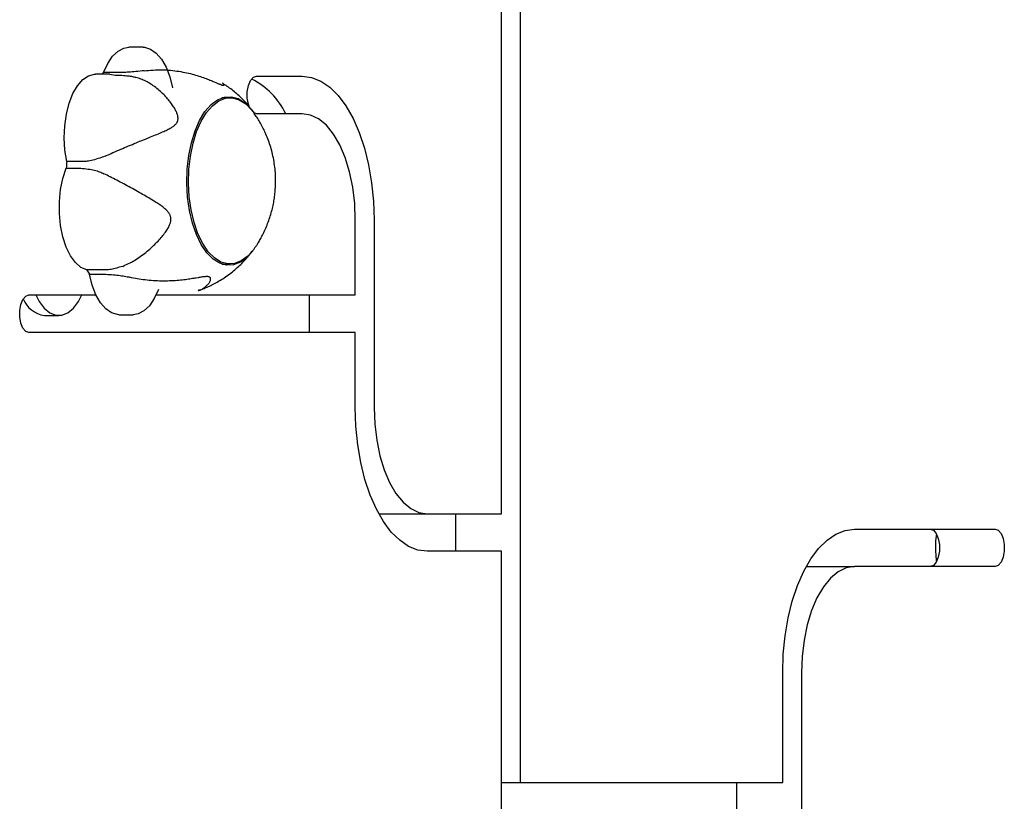
# Model space of a CAD drawing. Extents: x -8923 to 18059, y -4606 to 5167.
# Drawn here: x 13787 to 13945, y -1499 to -1374 of the extents above; entities that cross this region are included whole.
import ezdxf

# ---------------------------------------------------------------- set-up
doc = ezdxf.new("R2010")
doc.units = 0

msp = doc.modelspace()

# ---------------------------------------------------------------- linework, layer by layer
at = {"color": 7, "linetype": 'Continuous'}
for p, q in [((13864.53, -1452.76), (13864.53, -1308.1)), ((13867.53, -1335.23), (13867.53, -1495.76)), ((13807.17, -1378.13), (13804.85, -1378.13)), ((13803.15, -1382.17), (13800.83, -1382.17)), ((13801.84, -1382.44), (13799.52, -1382.44)), ((13801.84, -1382.44), (13802.65, -1382.58)), ((13825.31, -1382.76), (13832.62, -1382.76)), ((13821.07, -1386.22), (13819.73, -1386.22)), ((13825.31, -1388.76), (13824.9, -1388.64)), ((13832.62, -1388.76), (13825.31, -1388.76)), ((13797.25, -1396.42), (13794.93, -1396.42)), ((13794.85, -1397.48), (13797.17, -1397.48)), ((13841.12, -1417.76), (13841.12, -1405.76)), ((13844.12, -1405.76), (13844.12, -1435.76)), ((13800.47, -1413.76), (13798.15, -1413.76)), ((13819.73, -1412.82), (13821.07, -1412.82)), ((13798.57, -1414.42), (13800.89, -1414.42)), ((13788.87, -1417.76), (13799.61, -1417.76)), ((13809.21, -1417.76), (13841.12, -1417.76)), ((13833.73, -1417.76), (13833.73, -1423.76)), ((13791.34, -1421.02), (13793.66, -1421.02)), ((13803.25, -1420.91), (13805.57, -1420.91)), ((13841.12, -1423.76), (13788.87, -1423.76)), ((13841.12, -1435.76), (13841.12, -1423.76)), ((13844.87, -1452.76), (13852.62, -1452.76)), ((13852.62, -1452.76), (13864.53, -1452.76)), ((13857.14, -1452.76), (13857.14, -1458.76)), ((13921.03, -1455.22), (13943.53, -1455.22)), ((13864.53, -1458.76), (13852.62, -1458.76)), ((13864.53, -1569.11), (13864.53, -1458.76)), ((13913.29, -1461.22), (13921.03, -1461.22)), ((13943.53, -1461.22), (13921.03, -1461.22)), ((13909.53, -1495.76), (13909.53, -1478.22)), ((13912.53, -1478.22), (13912.53, -1525.51)), ((13864.53, -1495.76), (13867.53, -1495.76)), ((13867.53, -1495.76), (13909.53, -1495.76)), ((13902.14, -1495.76), (13902.14, -1501.76))]:
    msp.add_line(p, q, dxfattribs=at)
for points in [[(13800.83, -1382.17), (13801.48, -1380.73), (13802.26, -1379.57), (13803.14, -1378.73), (13804.08, -1378.25), (13804.85, -1378.13)], [(13807.17, -1378.13), (13807.38, -1378.14), (13808.34, -1378.41), (13809.26, -1379.05), (13810.1, -1380.03), (13810.83, -1381.32), (13811.42, -1382.87), (13811.85, -1384.61)], [(13807.31, -1381.89), (13806.98, -1381.92), (13806.65, -1381.95), (13806.32, -1381.99), (13806, -1382.02), (13805.69, -1382.05), (13805.4, -1382.08), (13805.11, -1382.1), (13804.84, -1382.12), (13804.59, -1382.13), (13804.36, -1382.15), (13804.13, -1382.16), (13803.92, -1382.16), (13803.72, -1382.17), (13803.53, -1382.17), (13803.34, -1382.17), (13803.15, -1382.17)], [(13807.31, -1381.89), (13807.67, -1381.86), (13808.03, -1381.83), (13808.39, -1381.81), (13808.75, -1381.78), (13809.11, -1381.76), (13809.46, -1381.75), (13809.81, -1381.74), (13810.17, -1381.74), (13810.51, -1381.75), (13810.86, -1381.76), (13811.2, -1381.78), (13811.54, -1381.81), (13811.88, -1381.85), (13812.21, -1381.88), (13812.54, -1381.93), (13812.86, -1381.98), (13813.18, -1382.03), (13813.5, -1382.09), (13813.81, -1382.15), (13814.12, -1382.21), (13814.42, -1382.28), (13814.71, -1382.35), (13815, -1382.42), (13815.28, -1382.5), (13815.56, -1382.57), (13815.82, -1382.65), (13816.08, -1382.73), (13816.33, -1382.81), (13816.57, -1382.89), (13816.8, -1382.98), (13817.03, -1383.06), (13817.24, -1383.14), (13817.45, -1383.22), (13817.65, -1383.29), (13817.84, -1383.37), (13818.02, -1383.44), (13818.19, -1383.52), (13818.35, -1383.59), (13818.5, -1383.65), (13818.77, -1383.77), (13818.9, -1383.82), (13819.01, -1383.87), (13819.12, -1383.92), (13819.21, -1383.96), (13819.3, -1383.99), (13819.39, -1384.03), (13819.46, -1384.06), (13819.53, -1384.09), (13819.59, -1384.11), (13819.65, -1384.13), (13819.71, -1384.15), (13819.76, -1384.17), (13819.8, -1384.18), (13819.84, -1384.19), (13819.88, -1384.2), (13819.92, -1384.21), (13819.95, -1384.22), (13819.99, -1384.22), (13820.01, -1384.22), (13820.04, -1384.22), (13820.06, -1384.22), (13820.09, -1384.22), (13820.1, -1384.21), (13820.12, -1384.2), (13820.13, -1384.19), (13820.13, -1384.18), (13820.14, -1384.16), (13820.14, -1384.14), (13820.13, -1384.12), (13820.12, -1384.1), (13820.1, -1384.08), (13820.08, -1384.06), (13820.06, -1384.03), (13820.03, -1384), (13820, -1383.98), (13819.96, -1383.95), (13819.93, -1383.92), (13819.89, -1383.89), (13819.85, -1383.86)], [(13794.93, -1396.42), (13794.63, -1394.57), (13794.52, -1392.63), (13794.59, -1390.69), (13794.86, -1388.82), (13795.29, -1387.08), (13795.89, -1385.55), (13796.63, -1384.28), (13797.48, -1383.31), (13798.4, -1382.69), (13799.36, -1382.45), (13799.52, -1382.44)], [(13801.08, -1395.55), (13801.39, -1395.41), (13801.7, -1395.27), (13802.01, -1395.13), (13802.32, -1394.99), (13802.63, -1394.86), (13802.95, -1394.72), (13803.26, -1394.58), (13803.57, -1394.45), (13803.88, -1394.31), (13804.19, -1394.18), (13804.5, -1394.05), (13804.81, -1393.92), (13805.12, -1393.79), (13805.43, -1393.66), (13805.73, -1393.53), (13806.04, -1393.41), (13806.34, -1393.28), (13806.63, -1393.16), (13806.93, -1393.04), (13807.22, -1392.92), (13807.51, -1392.81), (13808.34, -1392.47), (13808.6, -1392.37), (13808.86, -1392.26), (13809.11, -1392.16), (13809.35, -1392.06), (13809.59, -1391.96), (13809.82, -1391.87), (13810.04, -1391.77), (13810.25, -1391.68), (13810.46, -1391.59), (13810.65, -1391.5), (13810.84, -1391.42), (13811.01, -1391.33), (13811.18, -1391.25), (13811.34, -1391.17), (13811.48, -1391.09), (13811.62, -1391.01), (13811.75, -1390.93), (13811.86, -1390.86), (13811.97, -1390.78), (13812.07, -1390.71), (13812.16, -1390.63), (13812.24, -1390.56), (13812.31, -1390.49), (13812.37, -1390.43), (13812.43, -1390.36), (13812.48, -1390.29), (13812.53, -1390.23), (13812.57, -1390.17), (13812.61, -1390.1), (13812.64, -1390.04), (13812.66, -1389.97), (13812.68, -1389.9), (13812.7, -1389.83), (13812.72, -1389.76), (13812.73, -1389.68), (13812.74, -1389.6), (13812.74, -1389.52), (13812.74, -1389.43), (13812.73, -1389.34), (13812.72, -1389.24), (13812.7, -1389.14), (13812.68, -1389.04), (13812.65, -1388.93), (13812.61, -1388.82), (13812.57, -1388.7), (13812.52, -1388.58), (13812.47, -1388.46), (13812.41, -1388.33), (13812.35, -1388.2), (13812.27, -1388.07), (13812.2, -1387.93), (13812.11, -1387.79), (13812.02, -1387.65), (13811.93, -1387.5), (13811.82, -1387.35), (13811.71, -1387.2), (13811.59, -1387.04), (13811.47, -1386.88), (13811.34, -1386.71), (13811.21, -1386.55), (13811.06, -1386.38), (13810.92, -1386.21), (13810.76, -1386.04), (13810.6, -1385.87), (13810.44, -1385.7), (13810.27, -1385.53), (13810.1, -1385.37), (13809.92, -1385.21), (13809.74, -1385.04), (13809.55, -1384.89), (13809.36, -1384.73), (13809.17, -1384.58), (13808.97, -1384.43), (13808.78, -1384.29), (13808.58, -1384.15), (13808.38, -1384.02), (13808.17, -1383.9), (13807.97, -1383.78), (13807.77, -1383.67), (13807.57, -1383.57), (13807.37, -1383.47), (13807.17, -1383.39), (13806.97, -1383.3), (13806.78, -1383.23), (13806.58, -1383.15), (13806.39, -1383.08), (13806.19, -1383.02), (13806, -1382.95)], [(13802.65, -1382.58), (13802.94, -1382.59), (13803.22, -1382.6), (13803.49, -1382.61), (13803.76, -1382.62), (13804.02, -1382.64), (13804.26, -1382.66), (13804.5, -1382.68), (13804.72, -1382.7), (13804.92, -1382.72), (13805.1, -1382.75), (13805.27, -1382.78), (13805.43, -1382.81), (13805.58, -1382.85), (13805.72, -1382.88), (13805.86, -1382.91), (13806, -1382.95)], [(13824.69, -1388.4), (13824.61, -1388.28), (13824.53, -1388.16), (13824.45, -1388.05), (13824.36, -1387.93), (13824.28, -1387.81), (13824.18, -1387.69), (13824.08, -1387.56), (13823.97, -1387.43), (13823.86, -1387.29), (13823.73, -1387.15), (13823.6, -1387.01), (13823.46, -1386.86), (13823.32, -1386.71), (13823.17, -1386.55), (13823.01, -1386.39), (13822.84, -1386.23), (13822.67, -1386.07), (13822.5, -1385.9), (13822.32, -1385.74), (13822.14, -1385.58), (13821.95, -1385.41), (13821.77, -1385.25), (13821.58, -1385.1), (13821.39, -1384.95), (13821.19, -1384.8), (13821, -1384.66), (13820.81, -1384.52), (13820.62, -1384.39), (13820.42, -1384.26), (13820.23, -1384.13), (13820.03, -1384.01), (13819.84, -1383.88)], [(13824.19, -1387.76), (13824.01, -1387.26), (13823.83, -1386.28), (13823.83, -1385.24), (13824.01, -1384.26), (13824.35, -1383.46), (13824.8, -1382.94), (13825.31, -1382.76)], [(13832.62, -1382.76), (13834.12, -1382.96), (13835.6, -1383.54), (13837.02, -1384.51), (13838.37, -1385.84), (13839.62, -1387.51), (13840.75, -1389.5), (13841.74, -1391.76), (13842.58, -1394.26), (13843.24, -1396.96), (13843.73, -1399.81), (13844.02, -1402.76), (13844.12, -1405.76)], [(13814.21, -1397.64), (13814.45, -1395.47), (13814.87, -1393.4), (13815.46, -1391.51), (13816.19, -1389.83), (13817.05, -1388.41), (13818.02, -1387.3), (13819.07, -1386.52), (13820.16, -1386.1), (13821.27, -1386.04), (13822.38, -1386.35), (13823.44, -1387.02), (13824.44, -1388.03), (13824.67, -1388.33)], [(13814.48, -1397.67), (13814.73, -1395.53), (13815.14, -1393.49), (13815.72, -1391.62), (13816.44, -1389.97), (13817.29, -1388.58), (13818.24, -1387.48), (13819.27, -1386.71), (13820.35, -1386.3), (13821.45, -1386.24), (13822.53, -1386.54), (13823.58, -1387.2), (13824.56, -1388.2), (13824.91, -1388.66)], [(13828.31, -1400.85), (13828.32, -1400.55), (13828.33, -1400.25), (13828.34, -1399.95), (13828.35, -1399.66), (13828.35, -1399.36), (13828.35, -1399.06), (13828.34, -1398.77), (13828.33, -1398.47), (13828.32, -1398.17), (13828.29, -1397.88), (13828.27, -1397.58), (13828.23, -1397.29), (13828.2, -1396.99), (13828.15, -1396.7), (13828.11, -1396.41), (13828.05, -1396.12), (13828, -1395.83), (13827.94, -1395.54), (13827.87, -1395.25), (13827.81, -1394.97), (13827.73, -1394.68), (13827.66, -1394.4), (13827.58, -1394.13), (13827.49, -1393.85), (13827.4, -1393.58), (13827.31, -1393.31), (13827.22, -1393.04), (13827.12, -1392.78), (13827.02, -1392.53), (13826.92, -1392.28), (13826.81, -1392.03), (13826.71, -1391.79), (13826.6, -1391.55), (13826.5, -1391.33), (13826.39, -1391.1), (13826.28, -1390.89), (13826.17, -1390.68), (13826.06, -1390.47), (13825.95, -1390.28), (13825.84, -1390.09), (13825.73, -1389.9), (13825.62, -1389.73), (13825.5, -1389.55), (13825.39, -1389.39), (13825.27, -1389.22), (13825.16, -1389.06), (13825.04, -1388.9), (13824.92, -1388.74)], [(13841.12, -1405.76), (13841.02, -1403.1), (13840.7, -1400.51), (13840.19, -1398.04), (13839.5, -1395.77), (13838.63, -1393.74), (13837.62, -1392.01), (13836.48, -1390.61), (13835.25, -1389.59), (13833.95, -1388.97), (13832.62, -1388.76)], [(13801.08, -1395.55), (13800.78, -1395.66), (13800.49, -1395.76), (13800.21, -1395.86), (13799.92, -1395.95), (13799.65, -1396.04), (13799.38, -1396.12), (13799.12, -1396.2), (13798.88, -1396.26), (13798.64, -1396.3), (13798.42, -1396.34), (13798.21, -1396.37), (13798.01, -1396.39), (13797.81, -1396.4), (13797.62, -1396.41), (13797.44, -1396.42), (13797.25, -1396.42)], [(13798.15, -1413.76), (13797.2, -1413.35), (13796.3, -1412.58), (13795.5, -1411.48), (13794.82, -1410.09), (13794.29, -1408.46), (13793.92, -1406.66), (13793.74, -1404.75), (13793.74, -1402.8), (13793.94, -1400.89), (13794.31, -1399.1), (13794.85, -1397.48)], [(13797.17, -1397.48), (13797.47, -1397.51), (13797.76, -1397.54), (13798.05, -1397.57), (13798.33, -1397.61), (13798.6, -1397.65), (13798.87, -1397.69), (13799.12, -1397.73), (13799.36, -1397.79), (13799.58, -1397.84), (13799.79, -1397.91), (13799.99, -1397.98), (13800.18, -1398.05), (13800.36, -1398.12), (13800.54, -1398.2), (13800.71, -1398.28), (13800.88, -1398.36)], [(13824.67, -1410.71), (13823.76, -1411.74), (13822.72, -1412.51), (13821.62, -1412.94), (13820.51, -1413), (13819.41, -1412.69), (13818.34, -1412.02), (13817.35, -1411.01), (13816.45, -1409.68), (13815.68, -1408.08), (13815.04, -1406.25), (13814.57, -1404.23), (13814.27, -1402.09), (13814.14, -1399.87), (13814.21, -1397.64)], [(13824.9, -1410.39), (13824.85, -1410.46), (13823.9, -1411.56), (13822.87, -1412.32), (13821.79, -1412.74), (13820.69, -1412.8), (13819.61, -1412.49), (13818.56, -1411.83), (13817.58, -1410.84), (13816.69, -1409.53), (13815.93, -1407.96), (13815.31, -1406.15), (13814.84, -1404.16), (13814.54, -1402.05), (13814.42, -1399.86), (13814.48, -1397.67)], [(13803.88, -1413.18), (13804.11, -1413.07), (13804.35, -1412.96), (13804.59, -1412.85), (13804.83, -1412.73), (13805.07, -1412.61), (13805.3, -1412.49), (13805.54, -1412.36), (13805.77, -1412.22), (13806, -1412.08), (13806.23, -1411.93), (13806.46, -1411.78), (13806.69, -1411.62), (13806.91, -1411.46), (13807.13, -1411.29), (13807.35, -1411.12), (13807.57, -1410.95), (13807.79, -1410.77), (13808, -1410.59), (13808.2, -1410.41), (13808.41, -1410.23), (13808.61, -1410.05), (13808.8, -1409.86), (13809, -1409.68), (13809.18, -1409.49), (13809.36, -1409.31), (13809.54, -1409.13), (13809.71, -1408.95), (13809.87, -1408.76), (13810.03, -1408.59), (13810.18, -1408.41), (13810.32, -1408.23), (13810.46, -1408.06), (13810.58, -1407.89), (13810.71, -1407.73), (13810.82, -1407.57), (13810.93, -1407.41), (13811.03, -1407.25), (13811.12, -1407.1), (13811.2, -1406.96), (13811.27, -1406.82), (13811.34, -1406.68), (13811.39, -1406.55), (13811.44, -1406.43), (13811.48, -1406.31), (13811.52, -1406.2), (13811.55, -1406.09), (13811.57, -1405.98), (13811.59, -1405.89), (13811.6, -1405.79), (13811.61, -1405.7), (13811.61, -1405.62), (13811.61, -1405.53), (13811.6, -1405.45), (13811.59, -1405.37), (13811.57, -1405.29), (13811.55, -1405.22), (13811.53, -1405.14), (13811.5, -1405.06), (13811.47, -1404.98), (13811.43, -1404.9), (13811.38, -1404.81), (13811.33, -1404.73), (13811.27, -1404.64), (13811.2, -1404.55), (13811.13, -1404.46), (13811.05, -1404.37), (13810.96, -1404.27), (13810.87, -1404.18), (13810.76, -1404.08), (13810.65, -1403.98), (13810.54, -1403.88), (13810.41, -1403.78), (13810.28, -1403.67), (13810.14, -1403.57), (13809.99, -1403.46), (13809.83, -1403.35), (13809.67, -1403.24), (13809.5, -1403.13), (13809.32, -1403.01), (13809.13, -1402.89), (13808.93, -1402.76), (13808.72, -1402.63), (13808.51, -1402.5), (13808.28, -1402.37), (13808.05, -1402.23), (13807.82, -1402.09), (13807.57, -1401.95), (13807.32, -1401.8), (13807.07, -1401.66), (13806.81, -1401.51), (13806.54, -1401.36), (13806.27, -1401.21), (13806, -1401.06), (13805.73, -1400.91), (13805.45, -1400.75), (13805.17, -1400.6), (13804.89, -1400.45), (13804.6, -1400.29), (13804.32, -1400.14), (13804.04, -1399.99), (13803.76, -1399.84), (13803.48, -1399.69), (13803.21, -1399.55), (13802.93, -1399.41), (13802.67, -1399.27), (13802.4, -1399.13), (13802.14, -1399), (13801.89, -1398.87), (13801.63, -1398.74), (13801.38, -1398.61), (13801.13, -1398.49), (13800.88, -1398.36)], [(13824.92, -1410.34), (13824.99, -1410.27), (13825.05, -1410.19), (13825.11, -1410.1), (13825.18, -1410.02), (13825.24, -1409.93), (13825.31, -1409.83), (13825.38, -1409.73), (13825.46, -1409.61), (13825.53, -1409.49), (13825.61, -1409.36), (13825.7, -1409.22), (13825.78, -1409.07), (13825.87, -1408.9), (13825.97, -1408.73), (13826.06, -1408.55), (13826.16, -1408.37), (13826.26, -1408.17), (13826.37, -1407.96), (13826.47, -1407.74), (13826.58, -1407.52), (13826.68, -1407.3), (13826.79, -1407.06), (13826.89, -1406.83), (13826.99, -1406.59), (13827.08, -1406.35), (13827.18, -1406.11), (13827.27, -1405.86), (13827.35, -1405.62), (13827.43, -1405.37), (13827.51, -1405.13), (13827.59, -1404.88), (13827.66, -1404.64), (13827.72, -1404.39), (13827.79, -1404.15), (13827.85, -1403.91), (13827.9, -1403.67), (13827.96, -1403.43), (13828.01, -1403.19), (13828.05, -1402.95), (13828.09, -1402.71), (13828.13, -1402.48), (13828.16, -1402.24), (13828.19, -1402.01), (13828.22, -1401.77), (13828.24, -1401.54), (13828.27, -1401.31), (13828.29, -1401.08), (13828.31, -1400.85)], [(13815.98, -1417.01), (13816.13, -1416.96), (13816.28, -1416.92), (13816.43, -1416.87), (13816.58, -1416.82), (13816.74, -1416.76), (13816.9, -1416.71), (13817.07, -1416.64), (13817.24, -1416.58), (13817.41, -1416.5), (13817.59, -1416.42), (13817.78, -1416.34), (13817.97, -1416.24), (13818.17, -1416.14), (13818.37, -1416.04), (13818.57, -1415.93), (13818.79, -1415.81), (13819, -1415.69), (13819.22, -1415.56), (13819.45, -1415.43), (13819.67, -1415.29), (13819.9, -1415.15), (13820.12, -1415), (13820.35, -1414.85), (13820.57, -1414.7), (13820.79, -1414.54), (13821.01, -1414.38), (13821.22, -1414.22), (13821.43, -1414.05), (13821.64, -1413.89), (13821.84, -1413.72), (13822.04, -1413.55), (13822.23, -1413.38), (13822.42, -1413.21), (13822.6, -1413.04), (13822.78, -1412.87), (13822.95, -1412.7), (13823.12, -1412.53), (13823.29, -1412.36), (13823.45, -1412.18), (13823.6, -1412.01), (13823.75, -1411.84), (13823.89, -1411.67), (13824.03, -1411.5), (13824.17, -1411.32), (13824.31, -1411.15), (13824.44, -1410.98), (13824.57, -1410.8), (13824.7, -1410.63)], [(13803.88, -1413.18), (13803.63, -1413.25), (13803.39, -1413.32), (13803.15, -1413.39), (13802.92, -1413.45), (13802.68, -1413.51), (13802.46, -1413.57), (13802.23, -1413.62), (13802.02, -1413.66), (13801.81, -1413.69), (13801.6, -1413.71), (13801.41, -1413.73), (13801.21, -1413.74), (13801.02, -1413.75), (13800.84, -1413.76), (13800.65, -1413.76), (13800.47, -1413.76)], [(13803.25, -1420.91), (13803.04, -1420.9), (13802.08, -1420.63), (13801.16, -1419.99), (13800.32, -1419.01), (13799.59, -1417.72), (13799, -1416.17), (13798.57, -1414.42)], [(13800.89, -1414.42), (13801.2, -1414.44), (13801.5, -1414.46), (13801.81, -1414.48), (13802.1, -1414.5), (13802.39, -1414.52), (13802.68, -1414.55), (13802.95, -1414.58), (13803.21, -1414.61), (13803.47, -1414.64), (13803.7, -1414.67), (13803.93, -1414.71), (13804.16, -1414.75), (13804.37, -1414.8), (13804.58, -1414.84), (13804.79, -1414.88), (13804.99, -1414.93)], [(13815.98, -1417.03), (13816.04, -1417.02), (13816.09, -1417.01), (13816.15, -1417), (13816.2, -1416.98), (13816.26, -1416.97), (13816.32, -1416.95), (13816.38, -1416.92), (13816.44, -1416.9), (13816.51, -1416.86), (13816.58, -1416.82), (13816.65, -1416.78), (13816.72, -1416.73), (13816.8, -1416.68), (13816.88, -1416.62), (13816.96, -1416.56), (13817.04, -1416.5), (13817.12, -1416.43), (13817.2, -1416.36), (13817.28, -1416.29), (13817.36, -1416.21), (13817.44, -1416.13), (13817.52, -1416.06), (13817.59, -1415.98), (13817.65, -1415.9), (13817.71, -1415.82), (13817.76, -1415.74), (13817.81, -1415.67), (13817.85, -1415.59), (13817.88, -1415.52), (13817.91, -1415.45), (13817.93, -1415.39), (13817.94, -1415.33), (13817.95, -1415.27), (13817.96, -1415.22), (13817.96, -1415.17), (13817.95, -1415.12), (13817.94, -1415.08), (13817.93, -1415.04), (13817.91, -1415.01), (13817.89, -1414.98), (13817.86, -1414.95), (13817.84, -1414.93), (13817.81, -1414.9), (13817.78, -1414.89), (13817.74, -1414.87), (13817.71, -1414.86), (13817.67, -1414.84), (13817.62, -1414.83), (13817.57, -1414.83), (13817.52, -1414.82), (13817.46, -1414.81), (13817.39, -1414.81), (13817.32, -1414.81), (13817.25, -1414.81), (13817.17, -1414.82), (13817.08, -1414.83), (13816.98, -1414.84), (13816.88, -1414.85), (13816.76, -1414.86), (13816.65, -1414.88), (13816.52, -1414.9), (13816.39, -1414.92), (13816.25, -1414.94), (13816.1, -1414.97), (13815.94, -1414.99), (13815.61, -1415.05), (13815.43, -1415.08), (13815.25, -1415.11), (13815.05, -1415.14), (13814.84, -1415.18), (13814.63, -1415.21), (13814.4, -1415.24), (13814.17, -1415.28), (13813.93, -1415.31), (13813.67, -1415.34), (13813.41, -1415.37), (13813.14, -1415.4), (13812.87, -1415.43), (13812.58, -1415.45), (13812.29, -1415.47), (13811.99, -1415.49), (13811.69, -1415.51), (13811.38, -1415.52), (13811.07, -1415.53), (13810.75, -1415.54), (13810.43, -1415.54), (13810.1, -1415.54), (13809.78, -1415.53), (13809.45, -1415.52), (13809.12, -1415.51), (13808.78, -1415.48), (13808.45, -1415.46), (13808.12, -1415.43), (13807.8, -1415.4), (13807.47, -1415.36), (13807.16, -1415.32), (13806.84, -1415.27), (13806.53, -1415.22), (13806.22, -1415.16), (13805.91, -1415.11), (13805.6, -1415.05), (13805.3, -1414.99), (13804.99, -1414.93)], [(13809.59, -1416.86), (13808.93, -1418.31), (13808.15, -1419.47), (13807.27, -1420.31), (13806.33, -1420.79), (13805.57, -1420.91)], [(13788.87, -1423.76), (13788.35, -1423.58), (13787.9, -1423.06), (13787.57, -1422.26), (13787.39, -1421.28), (13787.39, -1420.24), (13787.57, -1419.26), (13787.9, -1418.46), (13788.35, -1417.94), (13788.87, -1417.76)], [(13789.96, -1417.76), (13790.5, -1418.78), (13791.31, -1419.85), (13792.21, -1420.59), (13793.17, -1420.97), (13794.14, -1420.97), (13795.1, -1420.59), (13796, -1419.85), (13796.81, -1418.78), (13797.35, -1417.76)], [(13852.62, -1458.76), (13851.12, -1458.56), (13849.64, -1457.98), (13848.22, -1457.01), (13846.87, -1455.68), (13845.62, -1454.01), (13844.49, -1452.02), (13843.5, -1449.76), (13842.66, -1447.26), (13842, -1444.56), (13841.51, -1441.71), (13841.22, -1438.76), (13841.12, -1435.76)], [(13844.12, -1435.76), (13844.22, -1438.42), (13844.54, -1441.01), (13845.05, -1443.48), (13845.74, -1445.75), (13846.61, -1447.78), (13847.62, -1449.51), (13848.76, -1450.91), (13849.99, -1451.93), (13851.29, -1452.55), (13852.62, -1452.76)], [(13909.53, -1478.22), (13909.63, -1475.22), (13909.93, -1472.27), (13910.41, -1469.42), (13911.07, -1466.72), (13911.91, -1464.22), (13912.9, -1461.96), (13914.03, -1459.98), (13915.28, -1458.31), (13916.63, -1456.98), (13918.06, -1456.01), (13919.53, -1455.42), (13921.03, -1455.22)], [(13933.14, -1455.22), (13933.65, -1455.41), (13934.11, -1455.93), (13934.44, -1456.72), (13934.62, -1457.7), (13934.62, -1458.75), (13934.44, -1459.72), (13934.11, -1460.52), (13933.65, -1461.04), (13933.14, -1461.22)], [(13934.14, -1456.03), (13934.13, -1456.14), (13934.11, -1456.25), (13934.09, -1456.36), (13934.08, -1456.48), (13934.06, -1456.6), (13934.05, -1456.73), (13934.03, -1456.86), (13934.02, -1457), (13934.01, -1457.15), (13934, -1457.32), (13934, -1457.49), (13933.99, -1457.67), (13933.99, -1457.86), (13933.99, -1458.06), (13934, -1458.27), (13934, -1458.48), (13934.01, -1458.71), (13934.02, -1458.95), (13934.04, -1459.19), (13934.06, -1459.44), (13934.07, -1459.69), (13934.09, -1459.95), (13934.11, -1460.2), (13934.13, -1460.46)], [(13943.53, -1455.22), (13944.05, -1455.41), (13944.5, -1455.93), (13944.83, -1456.72), (13945.01, -1457.7), (13945.01, -1458.75), (13944.83, -1459.72), (13944.5, -1460.52), (13944.05, -1461.04), (13943.53, -1461.22)], [(13921.03, -1461.22), (13919.7, -1461.43), (13918.41, -1462.06), (13917.17, -1463.08), (13916.04, -1464.47), (13915.02, -1466.2), (13914.16, -1468.23), (13913.46, -1470.51), (13912.95, -1472.97), (13912.64, -1475.57), (13912.53, -1478.22)]]:
    msp.add_lwpolyline(points, dxfattribs=at)
for centre, radius, start, end in [((13805.42, -1388.35), 7.69, 126.6021, 129.8169), ((13819.19, -1393.93), 11.96, 25.6047, 63.5587), ((13830.99, -1399.48), 36.19, 175.146, 176.8299), ((13810.51, -1406.31), 14.44, 211.0784, 214.1856), ((13791.9, -1416.81), 4.25, 201.7578, 262.3717)]:
    msp.add_arc(centre, radius, start, end, dxfattribs=at)

doc.saveas('drawing.dxf')
